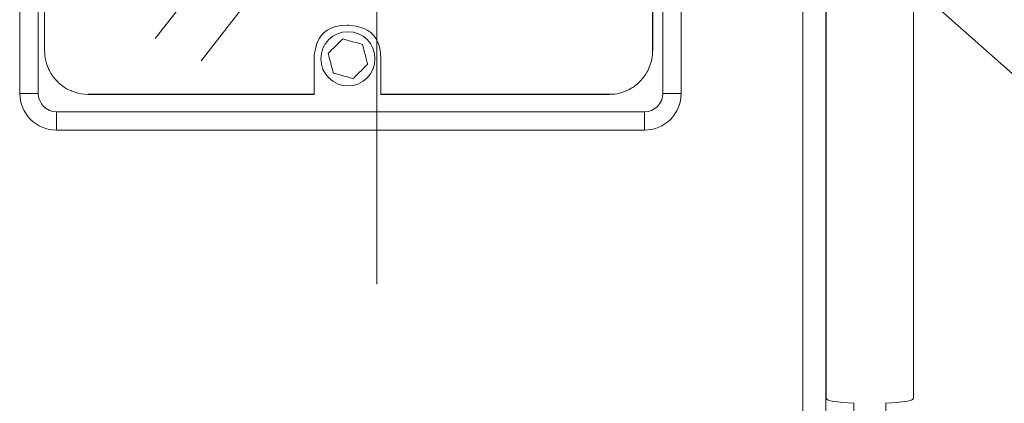
# Model space of a CAD drawing. Units: millimetres. Extents: x 701 to 1153, y 700 to 999.
# Drawn here: x 760 to 792, y 928 to 941 of the extents above; entities that cross this region are included whole.
import ezdxf
from ezdxf import colors
from ezdxf.entities.mleader import LeaderData, LeaderLine
from ezdxf.math import Vec2, Vec3

# ---------------------------------------------------------------- set-up
doc = ezdxf.new("R2010")
doc.units = ezdxf.units.MM
doc.layers.add('Camada 1', color=7, linetype='Continuous')
doc.styles.get("Standard").update_dxf_attribs({"font": 'Arial.ttf'})
doc.dimstyles.get("Standard").update_dxf_attribs({"dimtxt": 0.18, "dimasz": 0.18, "dimexe": 0.18, "dimexo": 0.0625, "dimgap": 0.09, "dimtad": 0, "dimtih": 1, "dimtoh": 1, "dimdec": 4, "dimzin": 0, "dimdsep": 46, "dimtxsty": 'Standard', "dimcen": 0.09, "dimadec": 0, "dimazin": 0, "dimtfac": 1, "dimtdec": 4, "dimtofl": 0, "dimtmove": 0, "dimatfit": 3, "dimfxl": 1, "dimtolj": 1, "dimtzin": 0, "dimarcsym": 0})

# ---------------------------------------------------------------- blocks, each defined once
blk = doc.blocks.new('*D20')
at = {"color": 0, "lineweight": -2, "transparency": 16777216}
for p, q in [((775.186, 963.658), (742.791, 963.658)), ((743.791, 961.658), (743.791, 944.51)), ((743.791, 918.35), (743.791, 935.498)), ((762.132, 916.35), (742.791, 916.35))]:
    blk.add_line(p, q, dxfattribs=at)
at = {"color": 0, "transparency": 16777216}
for points in [[(743.458, 961.658), (744.124, 961.658), (743.791, 963.658)], [(743.458, 918.35), (744.124, 918.35), (743.791, 916.35)]]:
    blk.add_solid(points, dxfattribs=at)
at = {"layer": 'Defpoints', "color": 0, "transparency": 16777216}
for p in [(777.186, 963.658), (743.791, 916.35), (764.132, 916.35)]:
    blk.add_point(p, dxfattribs=at)
at = {"color": 0, "transparency": 16777216, "insert": (743.791, 940.004), "char_height": 2, "attachment_point": 5, "rotation": 90}
blk.add_mtext('\\A1;144mm', dxfattribs=at)

msp = doc.modelspace()

# ---------------------------------------------------------------- linework, layer by layer
at = {"color": 0, "linetype": 'Continuous', "lineweight": 0}
for p, q in [((759.957, 955.119), (759.957, 938.725)), ((760.564, 938.725), (760.564, 955.119)), ((781.209, 955.119), (781.209, 938.725)), ((781.816, 938.725), (781.816, 955.119)), ((785.839, 954.861), (785.839, 925.147)), ((786.598, 926.595), (786.598, 954.861)), ((786.611, 928.646), (786.611, 949.147)), ((789.496, 928.646), (789.496, 949.147)), ((759.957, 938.725), (760.564, 938.725)), ((781.816, 938.725), (781.209, 938.725)), ((780.602, 938.117), (761.172, 938.117)), ((761.172, 937.51), (761.172, 938.117)), ((780.602, 937.51), (780.602, 938.117)), ((761.172, 937.51), (780.602, 937.51)), ((787.522, 928.488), (787.522, 927.025)), ((788.585, 927.025), (788.585, 928.488))]:
    msp.add_line(p, q, dxfattribs=at)
for p, q in [((780.87, 953.544), (780.87, 940.147)), ((769.684, 938.695), (762.211, 938.695)), ((779.436, 938.695), (771.886, 938.695))]:
    msp.add_line(p, q)
for points in [[(765.951, 939.798), (771.531, 946.956)], [(764.43, 940.539), (768.675, 945.94)]]:
    msp.add_lwpolyline(points, dxfattribs=at)
for centre, radius, start, end in [((761.172, 938.725), 1.214, 180, 270), ((761.172, 938.725), 0.607, 180, 270), ((780.602, 938.725), 1.214, 270, 0), ((780.602, 938.725), 0.607, 270, 0)]:
    msp.add_arc(centre, radius, start, end, dxfattribs=at)
for start_param, end_param in [(0, 1.193486), (1.948106, 3.141593)]:
    msp.add_ellipse((788.053, 928.646), major_axis=(-1.442, 0), ratio=0.117586, start_param=start_param, end_param=end_param, dxfattribs=at)
at = {"layer": 'Camada 1', "lineweight": 9}
msp.add_ellipse((770.801, 939.869), major_axis=(0, 0.895), ratio=1, dxfattribs=at)
for points, knots in [([(771.756, 943.814), (771.756, 944.354), (771.319, 944.791), (770.78, 944.791), (770.78, 944.791), (770.241, 944.791), (769.804, 944.354), (769.804, 943.814), (769.804, 943.814), (769.804, 943.275), (770.241, 942.838), (770.78, 942.838), (770.78, 942.838), (771.319, 942.838), (771.756, 943.275), (771.756, 943.814), (771.756, 959.99), (771.756, 911.464), (771.756, 943.814)], [0, 0, 0, 0, 0.2, 0.2, 0.2, 0.3, 0.4, 0.4, 0.4, 0.5, 0.6, 0.6, 0.6, 0.8, 1, 1, 1, 1.0001, 1.0001, 1.0001, 1.0001]), ([(770.63, 940.524), (770.63, 940.524), (770.956, 940.434), (770.956, 940.434), (770.956, 940.434), (770.956, 940.434), (771.282, 940.345), (771.282, 940.345), (771.282, 940.345), (771.282, 940.345), (771.368, 940.018), (771.368, 940.018), (771.368, 940.018), (771.368, 940.018), (771.454, 939.691), (771.454, 939.691), (771.454, 939.691), (771.454, 939.691), (771.214, 939.453), (771.214, 939.453), (771.214, 939.453), (771.214, 939.453), (770.973, 939.215), (770.973, 939.215), (770.973, 939.215), (770.973, 939.215), (770.647, 939.304), (770.647, 939.304), (770.647, 939.304), (770.647, 939.304), (770.32, 939.393), (770.32, 939.393), (770.32, 939.393), (770.32, 939.393), (770.235, 939.72), (770.235, 939.72), (770.235, 939.72), (770.235, 939.72), (770.149, 940.048), (770.149, 940.048), (770.149, 940.048), (770.149, 940.048), (770.389, 940.286), (770.389, 940.286), (770.389, 940.286), (770.389, 940.286), (770.63, 940.524), (770.63, 940.524)], [0, 0, 0, 0, 0.076923, 0.076923, 0.076923, 0.115385, 0.153846, 0.153846, 0.153846, 0.192308, 0.230769, 0.230769, 0.230769, 0.269231, 0.307692, 0.307692, 0.307692, 0.346154, 0.384615, 0.384615, 0.384615, 0.423077, 0.461538, 0.461538, 0.461538, 0.5, 0.538462, 0.538462, 0.538462, 0.576923, 0.615385, 0.615385, 0.615385, 0.653846, 0.692308, 0.692308, 0.692308, 0.730769, 0.769231, 0.769231, 0.769231, 0.807692, 0.846154, 0.846154, 0.846154, 0.923077, 1, 1, 1, 1]), ([(769.684, 938.695), (769.684, 938.737), (769.684, 938.983), (769.684, 939.869), (769.684, 939.869)], [0.83649099, 0.83649099, 0.83649099, 0.83649099, 0.84285714, 0.85714286, 0.85714286, 0.85714286, 0.85714286]), ([(771.886, 939.869), (771.886, 939.869), (771.886, 939.869), (771.886, 938.872), (771.886, 938.695)], [0.94285714, 0.94285714, 0.94285714, 0.94285714, 0.97142857, 0.9938819, 0.9938819, 0.9938819, 0.9938819])]:
    msp.add_open_spline(points, degree=3, knots=knots, dxfattribs=at)
for points in [[(760.777, 953.456), (760.777, 953.456), (760.777, 953.456), (760.777, 940.148), (760.777, 940.148)], [(769.684, 939.869), (769.684, 939.869), (769.684, 940.479), (770.179, 940.979), (770.785, 940.979)], [(770.785, 940.979), (770.785, 940.979), (770.785, 940.979), (770.785, 940.979), (770.785, 940.979)], [(770.785, 940.979), (770.785, 940.979), (771.39, 940.979), (771.886, 940.479), (771.886, 939.869)], [(760.777, 940.148), (760.777, 940.148), (760.777, 939.959), (760.814, 939.768), (760.886, 939.592)], [(780.761, 939.592), (780.761, 939.592), (780.833, 939.768), (780.87, 939.959), (780.87, 940.148)], [(760.886, 939.592), (760.886, 939.592), (760.958, 939.416), (761.064, 939.255), (761.197, 939.121)], [(780.45, 939.121), (780.45, 939.121), (780.583, 939.255), (780.689, 939.416), (780.761, 939.592)], [(761.197, 939.121), (761.197, 939.121), (761.329, 938.986), (761.488, 938.879), (761.662, 938.806)], [(779.985, 938.806), (779.985, 938.806), (780.159, 938.879), (780.318, 938.986), (780.45, 939.121)], [(761.662, 938.806), (761.662, 938.806), (761.836, 938.733), (762.024, 938.695), (762.211, 938.695)], [(779.436, 938.695), (779.436, 938.695), (779.623, 938.695), (779.811, 938.733), (779.985, 938.806)]]:
    msp.add_open_spline(points, degree=3, dxfattribs=at)

# ---------------------------------------------------------------- dimensions: what is measured, and where the dimension line sits
dim = msp.add_linear_dim(base=(743.791, 916.35), p1=(777.186, 963.658), p2=(764.132, 916.35), angle=90, text='144mm', dimstyle='Standard', override={"dimtxt": 2, "dimasz": 2, "dimexe": 1, "dimexo": 2, "dimdec": 1, "dimdle": 2})
dim.commit()
dim.dimension.update_dxf_attribs({"geometry": '*D20', "text_midpoint": (743.791, 940.004), "text_rotation": 90})

# ---------------------------------------------------------------- leaders
ml = msp.add_multileader_mtext('Standard')
ml.set_content('', color=256)
ml.set_leader_properties()
ml.build(insert=Vec2(0, 0))
ml.multileader.update_dxf_attribs({"text_right_attachment_type": 6, "dogleg_length": 0.36, "arrow_head_size": 2.53})
ctx = ml.context
ctx.base_point, ctx.char_height, ctx.arrow_head_size, ctx.landing_gap_size, ctx.plane_origin = Vec3(811.761, 934.055), 6.56, 2.53, 3.28, Vec3(795.37, 924.57)
ctx.right_attachment = 6
notes = []
notes.append((ctx, [(0, (1, 1, 0), (798.763, 934.055), (1, 0), 12.997, [(0, [(787.635, 943.926)], 0, [])])]))
ctx.mtext.insert, ctx.mtext.text_direction, ctx.mtext.rotation, ctx.mtext.flow_direction = Vec3(815.041, 930.775), Vec3(-1, 0), 3.141593, 5
for ctx, leaders in notes:
    for number, flags, end, landing, length, lines in leaders:
        leader = LeaderData()
        leader.index, (leader.has_last_leader_line, leader.has_dogleg_vector, leader.attachment_direction) = number, flags
        leader.last_leader_point, leader.dogleg_vector, leader.dogleg_length = Vec3(end), Vec3(landing), length
        for number, points, colour, breaks in lines:
            line = LeaderLine()
            line.index, line.vertices, line.color, line.breaks = number, Vec3.list(points), colors.encode_raw_color(colour), breaks
            leader.lines.append(line)
        ctx.leaders.append(leader)

doc.saveas('drawing.dxf')
